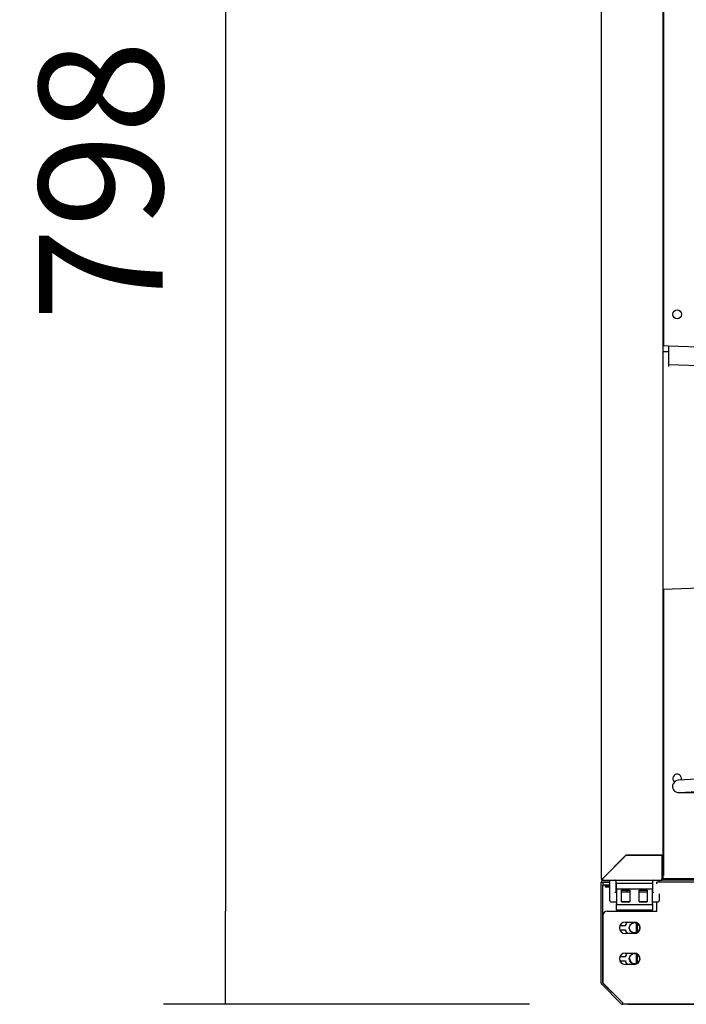
# Model space of a CAD drawing. Units: millimetres. Extents: x 35 to 1349, y -942 to 353.
# Drawn here: x 106 to 123, y -867 to -844 of the extents above; entities that cross this region are included whole.
import ezdxf

# ---------------------------------------------------------------- set-up
doc = ezdxf.new("R2010")
doc.units = ezdxf.units.MM
for name, color, linetype in [('10GB176501', 7, 'Continuous'), ('10GB176551', 7, 'Continuous'), ('10GB177013', 7, 'Continuous'), ('10GB177041-1', 7, 'Continuous'), ('10GB177091', 7, 'Continuous'), ('10GB177098', 7, 'Continuous'), ('401X57', 7, 'Continuous'), ('506X207', 7, 'Continuous'), ('603X311', 7, 'Continuous'), ('BP_01', 7, 'Continuous'), ('BP_02', 7, 'Continuous'), ('INY_CUE_AGB650', 7, 'Continuous'), ('SERPENTÍN', 7, 'Continuous'), ('TUB_COND_SERP', 7, 'Continuous')]:
    doc.layers.add(name, color=color, linetype=linetype)
doc.styles.add('SEACAD_Solid_Edge_ISO', font='txt')
doc.dimstyles.new('INFRICO_COT', dxfattribs={"dimtxt": 3, "dimasz": 2.25, "dimexe": 1.5, "dimexo": 2.25, "dimgap": 1.5, "dimtad": 1, "dimdec": 0, "dimlfac": 20, "dimzin": 12, "dimtxsty": 'SEACAD_Solid_Edge_ISO', "dimblk1": '_SE_FILLED', "dimblk2": '_SE_FILLED', "dimsah": 1, "dimcen": 1.5, "dimadec": 1, "dimazin": 0, "dimtfac": 1, "dimtdec": 0, "dimtmove": 0, "dimatfit": 3, "dimfxl": 1, "dimtolj": 1, "dimtzin": 12, "dimarcsym": 0})

# ---------------------------------------------------------------- blocks, each defined once
blk = doc.blocks.new('_SE_FILLED')
at = {"color": 0}
blk.add_line((0, 0), (-1, 0), dxfattribs=at)
blk.add_solid([(0, 0), (-1, -0.1665), (-1, 0.1665), (0, 0)], dxfattribs=at)
blk = doc.blocks.new('*D76')
at = {"color": 0, "lineweight": -2}
for p, q in [((118.251, -827.572), (109.862, -827.572)), ((111.362, -829.822), (111.362, -865.231)), ((118.737, -867.481), (109.862, -867.481))]:
    blk.add_line(p, q, dxfattribs=at)
at = {"layer": 'Defpoints', "color": 0}
for p in [(120.501, -827.572), (111.362, -867.481), (120.987, -867.481)]:
    blk.add_point(p, dxfattribs=at)
at = {"color": 0, "lineweight": -2, "xscale": 2.25, "yscale": 2.25, "zscale": 2.25}
for p, rotation in [((111.362, -827.572), 90), ((111.362, -867.481), 270)]:
    blk.add_blockref('_SE_FILLED', p, dxfattribs=dict(at, rotation=rotation))
at = {"color": 0, "insert": (108.343, -847.526), "char_height": 3, "attachment_point": 5, "rotation": 90, "style": 'SEACAD_Solid_Edge_ISO'}
blk.add_mtext('\\A1;798', dxfattribs=at)

msp = doc.modelspace()

# ---------------------------------------------------------------- linework, layer by layer
at = {"layer": '10GB176501', "color": 7, "linetype": 'Continuous'}
for p, q in [((120.47, -827.602), (120.47, -864.442)), ((121.976, -863.867), (121.976, -828.917)), ((121.076, -863.867), (120.501, -864.442)), ((120.501, -864.442), (121.071, -863.873)), ((121.071, -863.873), (121.945, -863.873)), ((121.945, -863.867), (121.076, -863.867)), ((121.945, -863.867), (121.976, -863.867)), ((121.945, -863.873), (121.945, -864.442)), ((121.976, -863.873), (121.97, -863.873)), ((121.976, -864.442), (121.976, -863.873)), ((120.47, -864.442), (120.479, -864.442)), ((120.501, -864.442), (120.479, -864.442)), ((120.501, -864.442), (120.501, -864.464)), ((121.945, -864.473), (121.945, -864.442)), ((124.115, -864.443), (121.976, -864.443)), ((120.501, -864.464), (120.501, -864.473)), ((120.501, -864.473), (121.945, -864.473)), ((124.115, -864.473), (121.945, -864.473))]:
    msp.add_line(p, q, dxfattribs=at)
for centre, radius, start, end in [((120.501, -864.442), 0.0305, 180, 270), ((120.552, -867.839), 3.398, 90.8676, 91.2313), ((120.501, -864.442), 0.0005, 180, 270), ((120.503, -864.444), 0.00313, 133.322, 143.0243), ((117.104, -864.391), 3.398, 358.7687, 359.1324), ((120.499, -864.44), 0.00313, 306.9755, 316.6782), ((121.945, -864.442), 0.0305, 270, 0)]:
    msp.add_arc(centre, radius, start, end, dxfattribs=at)
at = {"layer": '10GB176551', "color": 7, "linetype": 'Continuous'}
msp.add_line((121.143, -867.484), (121.134, -867.484), dxfattribs=at)
msp.add_arc((121.134, -867.454), 0.0305, 244.1749, 270, dxfattribs=at)
at = {"layer": '10GB177013', "color": 7, "linetype": 'Continuous'}
msp.add_line((120.596, -864.347), (120.596, -864.348), dxfattribs=at)
at = {"layer": '10GB177041-1', "color": 7, "linetype": 'Continuous'}
for p, q in [((121.989, -851.523), (121.989, -828.639)), ((121.989, -864.364), (121.989, -857.422))]:
    msp.add_line(p, q, dxfattribs=at)
msp.add_circle((122.314, -850.764), 0.106, dxfattribs=at)
for start, end in [(0, 231.5083), (339.5914, 0)]:
    msp.add_arc((122.314, -862.014), 0.106, start, end, dxfattribs=at)
at = {"layer": '10GB177091', "color": 7, "linetype": 'Continuous'}
for p, q in [((120.47, -864.621), (120.47, -864.521)), ((120.47, -864.521), (120.51, -864.521)), ((120.47, -866.964), (120.47, -864.621)), ((120.51, -864.521), (120.51, -864.621)), ((120.51, -866.964), (120.51, -864.621)), ((120.511, -864.481), (120.68, -864.481)), ((120.511, -864.521), (120.68, -864.521)), ((120.515, -865.33), (120.515, -864.596)), ((120.68, -864.596), (120.515, -864.596)), ((121.82, -864.561), (121.82, -864.521)), ((153.47, -864.521), (121.82, -864.521)), ((121.82, -865.23), (121.82, -864.998)), ((120.515, -865.33), (120.515, -866.969)), ((120.615, -865.23), (121.82, -865.23)), ((121.053, -865.493), (121.278, -865.493)), ((121.278, -865.768), (121.053, -865.768)), ((121.053, -866.243), (121.278, -866.243)), ((121.278, -866.518), (121.053, -866.518)), ((120.959, -867.469), (120.482, -866.992)), ((120.987, -867.44), (120.511, -866.964)), ((120.515, -866.969), (120.987, -867.44)), ((120.987, -867.481), (120.987, -867.469)), ((154.304, -867.481), (120.987, -867.481))]:
    msp.add_line(p, q, dxfattribs=at)
for centre, radius, start, end in [((120.511, -864.521), 0.0405, 90, 180), ((120.511, -864.521), 0.0005, 90, 180), ((120.615, -865.33), 0.1, 90, 180), ((121.053, -865.63), 0.137, 90, 270), ((121.278, -865.63), 0.138, 270, 90), ((121.053, -866.38), 0.138, 90, 270), ((121.278, -866.38), 0.137, 270, 90), ((120.511, -866.964), 0.0405, 180, 225), ((120.511, -866.964), 0.0005, 180, 225), ((120.987, -867.44), 0.0405, 225, 270), ((126.934, -867.372), 5.948, 180.654, 180.9299)]:
    msp.add_arc(centre, radius, start, end, dxfattribs=at)
at = {"layer": '10GB177098', "color": 7, "linetype": 'Continuous'}
for p, q in [((120.567, -864.611), (120.68, -864.611)), ((120.567, -864.611), (120.567, -864.641)), ((120.567, -864.641), (120.68, -864.641)), ((120.831, -864.641), (120.84, -864.641)), ((121.317, -865.511), (121.317, -865.749)), ((121.347, -865.526), (121.347, -865.734)), ((121.317, -866.261), (121.317, -866.46)), ((121.347, -866.276), (121.347, -866.46)), ((121.347, -866.276), (121.347, -866.46)), ((121.347, -866.484), (121.347, -866.46))]:
    msp.add_line(p, q, dxfattribs=at)
for radius, end in [(0.0305, 253.5067), (0.0005, 270)]:
    msp.add_arc((121.347, -866.46), radius, 180, end, dxfattribs=at)
at = {"layer": '401X57', "color": 7, "linetype": 'Continuous'}
for p, q in [((121.976, -851.523), (122.101, -851.527)), ((122.101, -851.527), (122.101, -851.545)), ((122.101, -851.527), (123.228, -851.566)), ((122.101, -851.545), (122.101, -851.631)), ((122.101, -851.675), (121.976, -851.671)), ((122.101, -851.631), (122.101, -851.675)), ((122.101, -851.675), (122.101, -851.686)), ((122.101, -851.686), (122.101, -852.027)), ((122.101, -851.977), (123.228, -852.016)), ((121.976, -857.423), (123.228, -857.379))]:
    msp.add_line(p, q, dxfattribs=at)
at = {"layer": '506X207', "color": 7, "linetype": 'Continuous'}
msp.add_line((121.143, -867.484), (123.693, -867.484), dxfattribs=at)
msp.add_arc((121.143, -867.404), 0.08, 252.8886, 270, dxfattribs=at)
at = {"layer": '603X311', "color": 7, "linetype": 'Continuous'}
msp.add_line((121.105, -864.763), (121.105, -864.717), dxfattribs=at)
msp.add_arc((121.905, -866.096), 0.802, 200.2338, 208.5303, dxfattribs=at)
at = {"layer": 'BP_01', "color": 7, "linetype": 'Continuous'}
for p, q in [((120.68, -864.806), (120.68, -864.473)), ((120.83, -864.504), (120.83, -864.763)), ((121.725, -864.763), (121.725, -864.504)), ((121.875, -864.473), (121.875, -864.521)), ((120.68, -864.973), (120.68, -864.806)), ((120.84, -864.763), (120.83, -864.763)), ((121.165, -864.763), (120.965, -864.763)), ((121.59, -864.763), (121.39, -864.763)), ((121.726, -864.763), (121.715, -864.763)), ((121.875, -864.806), (121.875, -864.973)), ((120.705, -864.998), (120.84, -864.998)), ((120.965, -864.998), (121.165, -864.998)), ((121.39, -864.998), (121.59, -864.998)), ((121.715, -864.998), (121.85, -864.998))]:
    msp.add_line(p, q, dxfattribs=at)
for centre, start, end in [((120.855, -864.648), 126.8699, 180), ((121.7, -864.648), 0, 53.1301), ((120.705, -864.973), 180, 270), ((121.85, -864.973), 270, 0)]:
    msp.add_arc(centre, 0.025, start, end, dxfattribs=at)
for centre, major_axis, start_param, end_param in [((120.805, -864.504), (0, -0.0311), 1.570796, 3.141593), ((121.75, -864.504), (0, 0.0311), 0, 1.570796)]:
    msp.add_ellipse(centre, major_axis=major_axis, ratio=0.803408, start_param=start_param, end_param=end_param, dxfattribs=at)
for points, knots in [([(120.83, -864.763), (120.83, -864.762), (120.829, -864.763), (120.826, -864.765), (120.824, -864.766), (120.817, -864.772), (120.811, -864.778), (120.805, -864.786)], [0, 0, 0, 0, 0.25, 0.25, 0.5, 0.5, 1, 1, 1, 1]), ([(121.75, -864.786), (121.744, -864.778), (121.739, -864.772), (121.732, -864.766), (121.729, -864.765), (121.726, -864.763), (121.725, -864.762), (121.725, -864.763)], [0, 0, 0, 0, 0.5, 0.5, 0.75, 0.75, 1, 1, 1, 1])]:
    msp.add_open_spline(points, degree=3, knots=knots, dxfattribs=at)
at = {"layer": 'BP_02', "color": 7, "linetype": 'Continuous'}
for p, q in [((120.84, -864.71), (120.84, -864.565)), ((121.705, -864.555), (120.85, -864.555)), ((121.705, -864.692), (120.85, -864.692)), ((121.715, -864.565), (121.715, -864.71)), ((120.84, -864.71), (120.84, -865.05)), ((120.965, -864.717), (121.165, -864.717)), ((120.965, -865.003), (120.965, -864.717)), ((121.165, -864.717), (121.165, -865.003)), ((121.39, -864.717), (121.59, -864.717)), ((121.39, -865.003), (121.39, -864.717)), ((121.59, -864.717), (121.59, -865.003)), ((121.715, -865.05), (121.715, -864.71)), ((120.84, -865.195), (120.84, -865.05)), ((120.85, -865.068), (121.705, -865.068)), ((121.165, -865.003), (120.965, -865.003)), ((121.144, -865.003), (120.986, -865.003)), ((121.59, -865.003), (121.39, -865.003)), ((121.415, -864.998), (121.415, -865.003)), ((121.415, -865.003), (121.415, -865.003)), ((121.569, -865.003), (121.415, -865.003)), ((121.715, -865.05), (121.715, -865.195)), ((120.84, -865.195), (120.84, -865.215)), ((120.84, -865.23), (120.84, -865.215)), ((121.705, -865.205), (120.85, -865.205)), ((121.715, -865.215), (121.715, -865.195)), ((121.715, -865.215), (121.715, -865.23)), ((120.94, -865.58), (120.94, -865.551)), ((121.058, -865.58), (120.94, -865.58)), ((120.94, -865.709), (120.94, -865.68)), ((120.94, -865.68), (121.058, -865.68)), ((120.94, -866.33), (120.94, -866.301)), ((121.058, -866.33), (120.94, -866.33)), ((120.94, -866.459), (120.94, -866.43)), ((120.94, -866.43), (121.058, -866.43))]:
    msp.add_line(p, q, dxfattribs=at)
for centre in [(121.278, -865.63), (121.278, -866.38)]:
    msp.add_circle(centre, 0.125, dxfattribs=at)
for centre, radius, start, end in [((120.85, -864.565), 0.01, 90, 180), ((121.705, -864.565), 0.01, 0, 90), ((120.98, -864.995), 0.00978, 307.8425, 0.6252), ((120.98, -864.995), 0.01, 305.4237, 308.4677), ((121.15, -864.995), 0.00979, 194.2456, 232.1187), ((121.15, -864.995), 0.01, 231.5323, 234.5763), ((121.575, -864.995), 0.00979, 194.2456, 232.1187), ((121.575, -864.995), 0.01, 231.5323, 234.5763), ((120.85, -865.195), 0.01, 180, 270), ((121.705, -865.195), 0.01, 270, 0), ((121.278, -865.63), 0.225, 142.3301, 167.1604), ((121.278, -865.63), 0.225, 192.8396, 217.6699), ((121.278, -866.38), 0.225, 142.3301, 167.1604), ((121.278, -866.38), 0.225, 192.8396, 217.6699)]:
    msp.add_arc(centre, radius, start, end, dxfattribs=at)
for points, knots in [([(120.85, -864.692), (120.848, -864.692), (120.847, -864.693), (120.844, -864.696), (120.843, -864.697), (120.841, -864.702), (120.84, -864.706), (120.84, -864.71)], [0, 0, 0, 0, 0.25, 0.25, 0.5, 0.5, 1, 1, 1, 1]), ([(121.715, -864.71), (121.715, -864.706), (121.715, -864.702), (121.713, -864.697), (121.712, -864.696), (121.709, -864.693), (121.707, -864.692), (121.705, -864.692)], [0, 0, 0, 0, 0.5, 0.5, 0.75, 0.75, 1, 1, 1, 1]), ([(120.84, -865.05), (120.84, -865.054), (120.841, -865.058), (120.843, -865.063), (120.844, -865.065), (120.847, -865.067), (120.848, -865.068), (120.85, -865.068)], [0, 0, 0, 0, 0.5, 0.5, 0.75, 0.75, 1, 1, 1, 1]), ([(121.705, -865.068), (121.707, -865.068), (121.709, -865.067), (121.712, -865.065), (121.713, -865.063), (121.715, -865.058), (121.715, -865.054), (121.715, -865.05)], [0, 0, 0, 0, 0.25, 0.25, 0.5, 0.5, 1, 1, 1, 1])]:
    msp.add_open_spline(points, degree=3, knots=knots, dxfattribs=at)
at = {"layer": 'INY_CUE_AGB650', "color": 7, "linetype": 'Continuous'}
for p, q in [((121.97, -864.443), (121.97, -863.867)), ((120.54, -864.402), (120.54, -864.403)), ((121.97, -864.443), (121.945, -864.443))]:
    msp.add_line(p, q, dxfattribs=at)
at = {"layer": 'SERPENTÍN', "color": 7, "linetype": 'Continuous'}
msp.add_line((122.352, -862.355), (123.202, -862.355), dxfattribs=at)
at = {"layer": 'TUB_COND_SERP', "color": 7, "linetype": 'Continuous'}
for p, q in [((123.201, -862.003), (122.343, -862.055)), ((122.361, -862.355), (123.22, -862.302))]:
    msp.add_line(p, q, dxfattribs=at)
msp.add_arc((122.352, -862.205), 0.15, 93.373, 273.5033, dxfattribs=at)

# ---------------------------------------------------------------- dimensions: what is measured, and where the dimension line sits
dim = msp.add_linear_dim(base=(111.362, -867.481), p1=(120.501, -827.572), p2=(120.987, -867.481), angle=90, dimstyle='INFRICO_COT')
dim.commit()
dim.dimension.update_dxf_attribs({"geometry": '*D76', "text_midpoint": (108.343, -847.526)})

doc.saveas('drawing.dxf')
